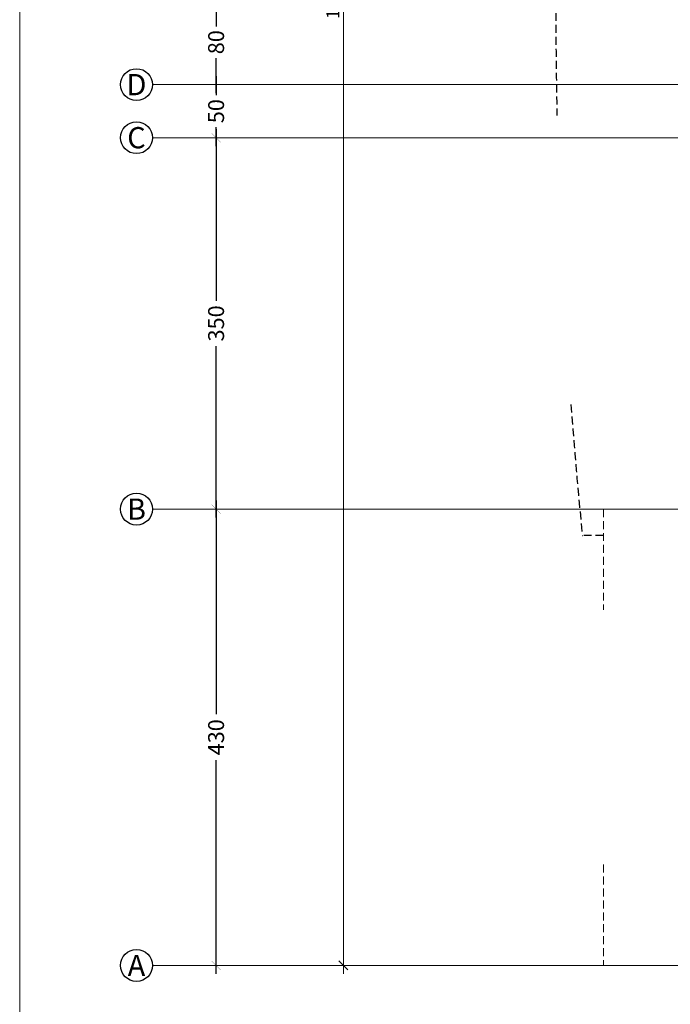
# Model space of a CAD drawing. Units: centimetres. Extents: x 800 to 6330, y 375 to 3275.
# Drawn here: x 800 to 1413, y 923 to 1851 of the extents above; entities that cross this region are included whole.
import ezdxf
from ezdxf.enums import TextEntityAlignment as Align

# ---------------------------------------------------------------- set-up
doc = ezdxf.new("R2010")
doc.units = ezdxf.units.CM
doc.header["$LTSCALE"] = 30
doc.header["$MEASUREMENT"] = 0
doc.header["$PDMODE"] = 3
doc.linetypes.add('HIDDEN', pattern=[0.375, 0.25, -0.125])
for name, color, linetype, lineweight in [('AKS', 13, 'Continuous', 0), ('DUVAR', 4, 'Continuous', 0), ('OLCU-DIS', 7, 'Continuous', 0)]:
    doc.layers.add(name, color=color, linetype=linetype, lineweight=lineweight)
for name, color, linetype in [('AKS NO', 1, 'Continuous'), ('BALKON', 3, 'Continuous'), ('OLCU-AKS', 9, 'Continuous')]:
    doc.layers.add(name, color=color, linetype=linetype)
doc.styles.add('AKS', font='romanc.shx', dxfattribs={"width": 0.9})
doc.styles.add('OLCU', font='txt.shx', dxfattribs={"width": 0.9})
doc.styles.get("Standard").update_dxf_attribs({"font": 'arial.ttf'})
doc.dimstyles.new('AKS', dxfattribs={"dimtxt": 15, "dimasz": 1, "dimexe": 0, "dimexo": 0, "dimgap": 4, "dimtad": 0, "dimdec": 1, "dimrnd": 0.5, "dimzin": 12, "dimdsep": 46, "dimtxsty": 'AKS', "dimblk": 'ARCHTICK', "dimcen": 0.09, "dimdle": 8, "dimse1": 1, "dimse2": 1, "dimclrd": 256, "dimclre": 256, "dimclrt": 3, "dimadec": 1, "dimazin": 0, "dimtfac": 1, "dimtdec": 1, "dimtix": 1, "dimtmove": 0, "dimatfit": 3, "dimfxl": 30, "dimtolj": 1, "dimtzin": 0, "dimlwd": -1, "dimlwe": -1, "dimarcsym": 0})
doc.dimstyles.new('DIS', dxfattribs={"dimtxt": 12, "dimasz": 1, "dimexe": 8, "dimexo": 0, "dimgap": 4, "dimtad": 1, "dimdec": 1, "dimrnd": 0.5, "dimzin": 12, "dimdsep": 46, "dimtxsty": 'OLCU', "dimblk": 'OBLIQUE', "dimcen": 0.09, "dimdle": 8, "dimclrd": 256, "dimclre": 256, "dimclrt": 3, "dimadec": 1, "dimazin": 0, "dimtfac": 1, "dimtdec": 1, "dimtix": 1, "dimtmove": 0, "dimatfit": 3, "dimfxl": 30, "dimfxlon": 1, "dimtolj": 1, "dimtzin": 0, "dimlwd": -1, "dimlwe": -1, "dimarcsym": 0})

# ---------------------------------------------------------------- blocks, each defined once
blk = doc.blocks.new('_Oblique')
at = {"color": 0, "linetype": 'ByBlock', "lineweight": -2}
blk.add_line((-4.24, -4.24), (4.24, 4.24), dxfattribs=at)
blk = doc.blocks.new('*D5')
at = {"layer": 'Defpoints', "color": 0, "transparency": 16777216}
for p in [(1105, 2780), (1350, 2780), (1350, 960)]:
    blk.add_point(p, dxfattribs=at)
at = {"layer": 'OLCU-DIS', "transparency": 16777216}
for p, q in [((1105, 952), (1105, 2788)), ((1135, 2780), (1097, 2780)), ((1135, 960), (1097, 960))]:
    blk.add_line(p, q, dxfattribs=at)
for p, rotation in [((1105, 2780), 90), ((1105, 960), 270)]:
    blk.add_blockref('_Oblique', p, dxfattribs=dict(at, rotation=rotation))
at = {"layer": 'OLCU-DIS', "color": 3, "transparency": 16777216, "insert": (1095, 1870), "char_height": 12, "attachment_point": 5, "rotation": 90, "style": 'OLCU'}
blk.add_mtext('\\A1;1820', dxfattribs=at)
blk = doc.blocks.new('_ArchTick')
at = {"color": 0, "linetype": 'ByBlock', "const_width": 0.15}
blk.add_lwpolyline([(-4.24, -4.24), (4.24, 4.24)], dxfattribs=at)
blk = doc.blocks.new('*D24')
at = {"layer": 'Defpoints', "color": 0, "transparency": 16777216}
for p in [(985, 1390), (985, 1390), (985, 960)]:
    blk.add_point(p, dxfattribs=at)
at = {"layer": 'OLCU-AKS', "transparency": 16777216}
for p, q in [((985, 1398), (985, 1196.68)), ((985, 952), (985, 1153.32))]:
    blk.add_line(p, q, dxfattribs=at)
for p, rotation in [((985, 1390), 90), ((985, 960), 270)]:
    blk.add_blockref('_ArchTick', p, dxfattribs=dict(at, rotation=rotation))
at = {"layer": 'OLCU-AKS', "color": 3, "transparency": 16777216, "insert": (985, 1175), "char_height": 15, "attachment_point": 5, "rotation": 90, "style": 'AKS'}
blk.add_mtext('\\A1;430', dxfattribs=at)
blk = doc.blocks.new('*D25')
at = {"layer": 'Defpoints', "color": 0, "transparency": 16777216}
for p in [(985, 1740), (985, 1740), (985, 1390)]:
    blk.add_point(p, dxfattribs=at)
at = {"layer": 'OLCU-AKS', "transparency": 16777216}
for p, q in [((985, 1748), (985, 1586.36)), ((985, 1382), (985, 1543.64))]:
    blk.add_line(p, q, dxfattribs=at)
for p, rotation in [((985, 1740), 90), ((985, 1390), 270)]:
    blk.add_blockref('_ArchTick', p, dxfattribs=dict(at, rotation=rotation))
at = {"layer": 'OLCU-AKS', "color": 3, "transparency": 16777216, "insert": (985, 1565), "char_height": 15, "attachment_point": 5, "rotation": 90, "style": 'AKS'}
blk.add_mtext('\\A1;350', dxfattribs=at)
blk = doc.blocks.new('*D26')
at = {"layer": 'Defpoints', "color": 0, "transparency": 16777216}
for p in [(985, 1790), (985, 1790), (985, 1740)]:
    blk.add_point(p, dxfattribs=at)
at = {"layer": 'OLCU-AKS', "transparency": 16777216}
for p, q in [((985, 1798), (985, 1779.93)), ((985, 1732), (985, 1750.07))]:
    blk.add_line(p, q, dxfattribs=at)
for p, rotation in [((985, 1790), 90), ((985, 1740), 270)]:
    blk.add_blockref('_ArchTick', p, dxfattribs=dict(at, rotation=rotation))
at = {"layer": 'OLCU-AKS', "color": 3, "transparency": 16777216, "insert": (985, 1765), "char_height": 15, "attachment_point": 5, "rotation": 90, "style": 'AKS'}
blk.add_mtext('\\A1;50', dxfattribs=at)
blk = doc.blocks.new('*D27')
at = {"layer": 'Defpoints', "color": 0, "transparency": 16777216}
for p in [(985, 1870), (985, 1870), (985, 1790)]:
    blk.add_point(p, dxfattribs=at)
at = {"layer": 'OLCU-AKS', "transparency": 16777216}
for p, q in [((985, 1878), (985, 1844.93)), ((985, 1782), (985, 1815.07))]:
    blk.add_line(p, q, dxfattribs=at)
for p, rotation in [((985, 1870), 90), ((985, 1790), 270)]:
    blk.add_blockref('_ArchTick', p, dxfattribs=dict(at, rotation=rotation))
at = {"layer": 'OLCU-AKS', "color": 3, "transparency": 16777216, "insert": (985, 1830), "char_height": 15, "attachment_point": 5, "rotation": 90, "style": 'AKS'}
blk.add_mtext('\\A1;80', dxfattribs=at)

msp = doc.modelspace()

# ---------------------------------------------------------------- linework, layer by layer
at = {"layer": 'AKS'}
for p, q in [((925, 1790), (2355, 1790)), ((925, 1740), (3180, 1740)), ((925, 1390), (4535, 1390)), ((925, 960), (4535, 960))]:
    msp.add_line(p, q, dxfattribs=at)
at = {"layer": 'AKS NO'}
for centre in [(910, 1790), (910, 1740), (910, 1390), (910, 960)]:
    msp.add_circle(centre, 15, dxfattribs=at)
at = {"layer": 'BALKON', "color": 7, "linetype": 'HIDDEN'}
for points in [[(1306.12, 1760.93, -0.004766), (1305, 1857.5)], [(1350, 1365), (1330, 1365, -0.006119), (1319.21, 1488.51, -0.006119)]]:
    msp.add_lwpolyline(points, format="xyb", dxfattribs=at)
at = {"layer": 'DUVAR', "color": 2, "linetype": 'HIDDEN'}
for p, q in [((1350, 1390), (1350, 1295)), ((1395, 1390), (1350, 1390)), ((1350, 1055), (1350, 960)), ((1395, 960), (1350, 960))]:
    msp.add_line(p, q, dxfattribs=at)
at = {"layer": 'DUVAR'}
msp.add_lwpolyline([(4660, 3275), (4660, 375), (800, 375), (800, 3275)], close=True, dxfattribs=at)

# ---------------------------------------------------------------- texts
at = {"layer": 'AKS NO', "color": 5}
for s, p in [('D', (910, 1790)), ('C', (910, 1740)), ('B', (910, 1390)), ('A', (910, 960))]:
    msp.add_text(s, height=20, dxfattribs=at).set_placement(p, align=Align.MIDDLE_CENTER)

# ---------------------------------------------------------------- dimensions: what is measured, and where the dimension line sits
at = {"layer": 'OLCU-AKS'}
for base, p1, p2, picture, middle in [((985, 1870), (985, 1790), (985, 1870), '*D27', (985, 1830)), ((985, 1790), (985, 1740), (985, 1790), '*D26', (985, 1765)), ((985, 1740), (985, 1390), (985, 1740), '*D25', (985, 1565)), ((985, 1390), (985, 960), (985, 1390), '*D24', (985, 1175))]:
    dim = msp.add_linear_dim(base=base, p1=p1, p2=p2, angle=90, dimstyle='AKS', dxfattribs=at)
    dim.commit()
    dim.dimension.update_dxf_attribs({"geometry": picture, "text_midpoint": middle})
at = {"layer": 'OLCU-DIS'}
dim = msp.add_linear_dim(base=(1105, 2780), p1=(1350, 960), p2=(1350, 2780), angle=270, dimstyle='DIS', dxfattribs=at)
dim.commit()
dim.dimension.update_dxf_attribs({"geometry": '*D5', "text_midpoint": (1095, 1870)})

doc.saveas('drawing.dxf')
